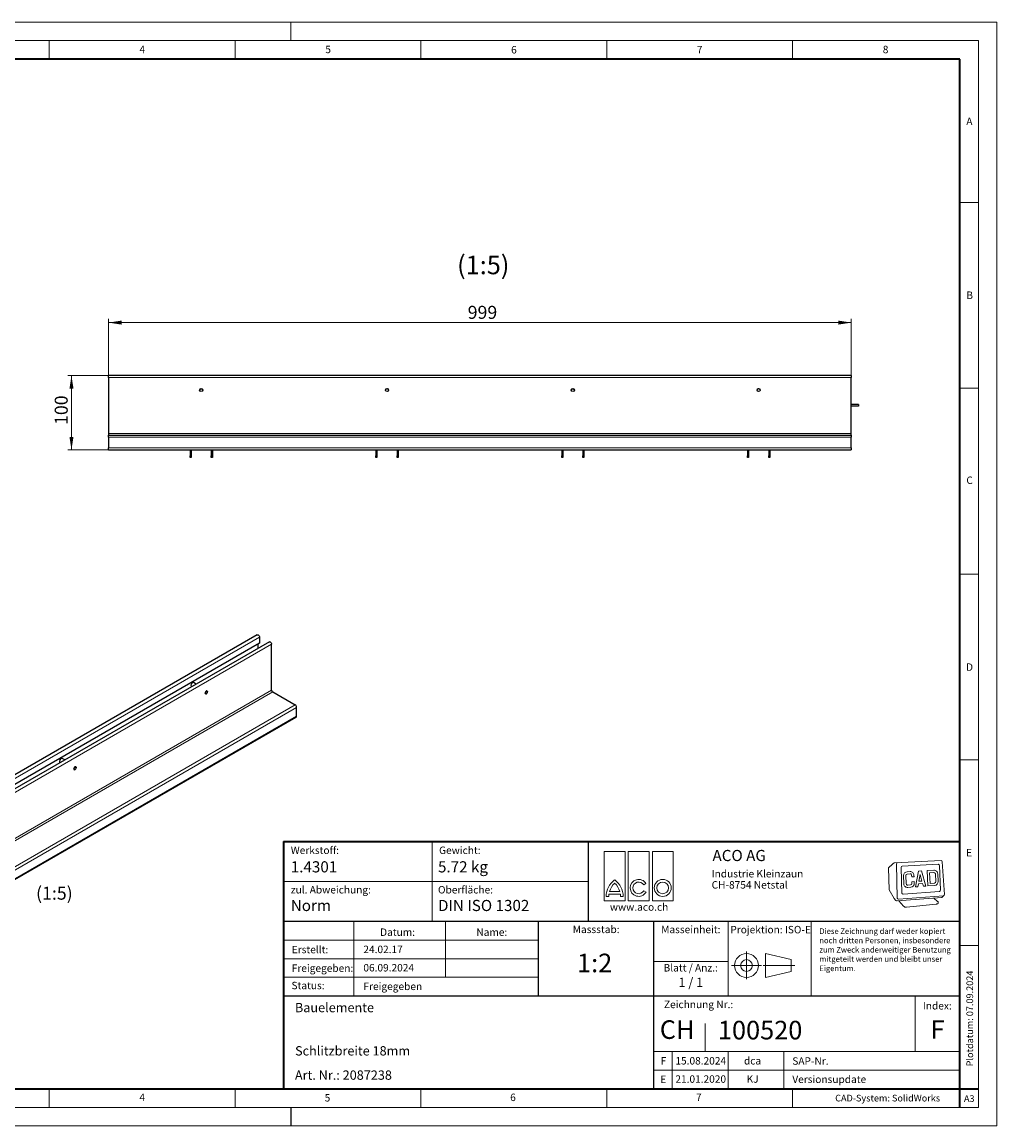
# Model space of a CAD drawing. Units: millimetres. Extents: x 0 to 420, y 0 to 297.
# Drawn here: x 158 to 420, y 0 to 297 of the extents above; entities that cross this region are included whole.
import ezdxf

# ---------------------------------------------------------------- set-up
doc = ezdxf.new("R2010")
doc.units = ezdxf.units.MM
doc.header["$PDSIZE"] = -1
doc.linetypes.add('CENTERX2', pattern=[20.32, 12.7, -2.54, 2.54, -2.54])
doc.styles.add('SLDTEXTSTYLE0', font='TXT', dxfattribs={"width": 0.605})
doc.styles.add('SLDTEXTSTYLE1', font='TXT', dxfattribs={"width": 0.563})
doc.dimstyles.new('SLDDIMSTYLE2', dxfattribs={"dimtxt": 3.5, "dimasz": 3.5, "dimexe": 0, "dimexo": 0.0625, "dimgap": 0.875, "dimtad": 1, "dimlfac": 5, "dimrnd": 1e-09, "dimzin": 12, "dimdsep": 46, "dimtxsty": 'SLDTEXTSTYLE0', "dimsah": 1, "dimcen": 0.09, "dimadec": 0, "dimazin": 3, "dimtfac": 1, "dimtdec": 3, "dimtofl": 0, "dimtmove": 0, "dimatfit": 3, "dimfxl": 0, "dimfrac": 2, "dimtolj": 1, "dimtzin": 12, "dimarcsym": 0})

# ---------------------------------------------------------------- blocks, each defined once
blk = doc.blocks.new('SW_NOTE_0')
at = {"color": 0, "linetype": 'Continuous', "lineweight": 0, "insert": (7.47, 2.58), "char_height": 2, "attachment_point": 2, "style": 'SLDTEXTSTYLE0'}
blk.add_mtext('www.aco.ch', dxfattribs=at)
blk = doc.blocks.new('SW_NOTE_0_1')
at = {"color": 0, "linetype": 'Continuous', "lineweight": 0, "insert": (0, 3.87), "char_height": 3, "attachment_point": 1, "style": 'SLDTEXTSTYLE0'}
blk.add_mtext('ACO AG', dxfattribs=at)
blk = doc.blocks.new('SW_NOTE_0_2')
at = {"color": 0, "linetype": 'Continuous', "lineweight": 0, "char_height": 2, "attachment_point": 1, "style": 'SLDTEXTSTYLE0'}
for s, insert in [('Industrie Kleinzaun', (0, 2.58)), ('CH-8754 Netstal', (0, -0.42))]:
    blk.add_mtext(s, dxfattribs=dict(at, insert=insert))
blk = doc.blocks.new('ACO-Logo')
at = {"color": 179, "linetype": 'Continuous', "lineweight": 18}
for p, q in [((0, 16.17), (0, 2.94)), ((5.59, 16.17), (0, 16.17)), ((5.59, 2.94), (5.59, 16.17)), ((6.46, 16.17), (6.46, 2.94)), ((12.05, 16.17), (6.46, 16.17)), ((12.05, 2.94), (12.05, 16.17)), ((12.93, 2.94), (12.93, 16.17)), ((12.93, 16.17), (18.52, 16.17)), ((18.52, 16.17), (18.52, 2.94)), ((77.51, 12.77), (76.49, 11.76)), ((90.64, 13.74), (78.15, 13.15)), ((78.63, 12.88), (78.84, 3.65)), ((79.85, 11.93), (80.09, 4.98)), ((80.13, 12.24), (89.85, 12.76)), ((90.46, 5.79), (90.16, 12.47)), ((91.53, 4.63), (90.96, 13.46)), ((76.49, 11.76), (76.65, 5.87)), ((80.53, 9.73), (80.61, 7.48)), ((81.17, 9.75), (81.24, 7.5)), ((81.47, 10.76), (82.27, 10.81)), ((81.51, 10.13), (82.31, 10.17)), ((82.69, 9.82), (82.71, 9.37)), ((82.71, 9.35), (83.34, 9.39)), ((83.33, 9.84), (83.34, 9.39)), ((83.7, 6.67), (84.51, 10.93)), ((84.51, 10.93), (85.35, 10.97)), ((84.64, 8.19), (84.97, 9.97)), ((84.97, 9.97), (85.45, 8.24)), ((85.35, 10.97), (86.49, 6.88)), ((86.88, 11.07), (88.67, 11.16)), ((87.08, 6.93), (86.88, 11.07)), ((87.55, 10.46), (88.71, 10.53)), ((87.68, 7.61), (87.55, 10.46)), ((89.19, 8.08), (89.09, 10.18)), ((89.82, 8.11), (89.73, 10.21)), ((10.61, 7.22), (11.22, 7.57)), ((81.63, 7.15), (82.43, 7.21)), ((81.68, 6.51), (82.48, 6.58)), ((82.75, 8.08), (83.39, 8.12)), ((82.75, 8.08), (82.77, 7.58)), ((83.39, 8.12), (83.4, 7.61)), ((83.7, 6.67), (84.36, 6.72)), ((84.36, 6.72), (84.51, 7.54)), ((84.51, 7.54), (85.63, 7.61)), ((84.64, 8.19), (85.45, 8.24)), ((85.63, 7.61), (85.85, 6.83)), ((85.85, 6.83), (86.49, 6.88)), ((87.08, 6.93), (88.91, 7.07)), ((87.68, 7.61), (88.85, 7.7)), ((0.51, 4.09), (1.21, 4.09)), ((1.26, 4.73), (4.33, 4.73)), ((4.18, 5.43), (1.41, 5.43)), ((4.37, 4.09), (5.08, 4.09)), ((11.23, 5.26), (10.63, 5.62)), ((76.65, 5.87), (78.03, 3.52)), ((78.03, 3.52), (78.36, 3.14)), ((78.36, 3.14), (78.47, 3.02)), ((78.8, 2.89), (90.8, 3.85)), ((79.16, 3.36), (91.26, 4.31)), ((80.41, 4.7), (90.18, 5.48)), ((88.68, 3.68), (89.67, 2.79)), ((90.8, 3.85), (91.4, 4.35)), ((0, 2.94), (5.59, 2.94)), ((6.46, 2.94), (12.05, 2.94)), ((18.52, 2.94), (12.93, 2.94)), ((79.26, 2.93), (80.49, 1.53)), ((81.34, 1.2), (89.33, 2.05)), ((89.67, 2.79), (89.75, 2.72)), ((89.75, 2.72), (89.8, 2.67)), ((89.8, 2.67), (89.84, 2.6)), ((89.84, 2.6), (89.87, 2.52)), ((89.87, 2.52), (89.87, 2.31))]:
    blk.add_line(p, q, dxfattribs=at)
for radius in [2.28, 1.58]:
    blk.add_circle((15.72, 6.41), radius, dxfattribs=at)
for centre, radius, start, end in [((78.19, 12.35), 0.8, 92.6996, 148.2554), ((78.93, 12.89), 0.3, 92.6996, 181.273), ((80.15, 11.94), 0.3, 93.0418, 181.9349), ((89.86, 12.46), 0.3, 2.5148, 93.0418), ((90.66, 13.44), 0.3, 3.7249, 92.6996), ((81.53, 9.76), 1, 93.1134, 181.9415), ((81.53, 9.76), 0.363, 93.1134, 181.9415), ((82.33, 9.81), 1, 1.9415, 93.1134), ((82.33, 9.81), 0.363, 1.9415, 93.1134), ((88.73, 10.16), 1, 2.6542, 93.1134), ((88.73, 10.16), 0.363, 2.6542, 93.1134), ((6.13, 4.07), 5.62, 126.4236, 179.7474), ((6.13, 4.07), 4.91, 132.7321, 163.9341), ((-0.54, 4.07), 5.62, 0.2526, 53.5764), ((-0.54, 4.07), 4.91, 16.0659, 47.2679), ((9.26, 6.41), 2.28, 30.7309, 330), ((9.26, 6.41), 1.58, 31.0558, 330), ((81.61, 7.51), 1, 181.9415, 274.3987), ((81.61, 7.51), 0.363, 181.9415, 274.3987), ((82.4, 7.57), 0.363, 274.3987, 1.9415), ((82.4, 7.57), 1, 274.3987, 1.9415), ((88.83, 8.07), 0.363, 274.3987, 2.6542), ((88.83, 8.07), 1, 274.3987, 2.6542), ((6.13, 4.07), 4.91, 172.3058, 179.7113), ((-0.54, 4.07), 4.91, 0.2887, 7.6942), ((78.77, 3.29), 0.4, 221.0091, 274.5606), ((79.14, 3.65), 0.3, 181.273, 274.4996), ((80.39, 4.99), 0.3, 181.9349, 274.6063), ((90.16, 5.78), 0.3, 274.6063, 2.5148), ((91.23, 4.61), 0.3, 274.4996, 3.7249), ((81.24, 2.19), 1, 221.4087, 276.0561), ((89.05, 4.1), 2.08, 277.7635, 279.1918), ((89.32, 2.43), 0.379, 279.1918, 281.4992), ((89.13, 3.35), 1.32, 281.4992, 285.2551), ((88.05, 7.32), 5.43, 285.2551, 287.1087), ((89.48, 2.66), 0.555, 287.1087, 303.6901), ((89.69, 2.35), 0.188, 303.6901, 332.3803), ((89.77, 2.31), 0.0984, 332.3803, 4.9765)]:
    blk.add_arc(centre, radius, start, end, dxfattribs=at)
at = {"color": 7, "linetype": 'Continuous', "lineweight": 0}
for name, p in [('SW_NOTE_0_1', (29.12, 12.75)), ('SW_NOTE_0_2', (28.89, 8.64)), ('SW_NOTE_0', (1.9, -0.32))]:
    blk.add_blockref(name, p, dxfattribs=at)
blk = doc.blocks.new('SW_NOTE_0_3')
at = {"color": 0, "linetype": 'Continuous', "lineweight": 0, "char_height": 1.5, "attachment_point": 1, "style": 'SLDTEXTSTYLE0'}
for s, insert in [('Diese Zeichnung darf weder kopiert', (0, 1.93)), ('zum Zweck anderweitiger Benutzung', (0, -3.07)), ('noch dritten Personen, insbesondere', (0, -0.57)), ('mitgeteilt werden und bleibt unser', (0, -5.57)), ('Eigentum.', (0, -8.07))]:
    blk.add_mtext(s, dxfattribs=dict(at, insert=insert))
blk = doc.blocks.new('_D_6')
at = {"color": 7, "linetype": 'Continuous', "lineweight": 0}
for p, q in [((180.99, 201.49), (180.99, 217.14)), ((380.79, 201.49), (380.79, 217.14)), ((180.99, 216.14), (380.79, 216.14))]:
    blk.add_line(p, q, dxfattribs=at)
at = {"color": 7, "linetype": 'Continuous', "lineweight": 18}
for points in [[(180.99, 216.14), (184.49, 215.6), (184.49, 216.68)], [(380.79, 216.14), (377.29, 216.68), (377.29, 215.6)]]:
    blk.add_solid(points, dxfattribs=at)
at = {"color": 7, "linetype": 'Continuous', "lineweight": 18, "insert": (277.6, 220.65), "char_height": 3.5, "attachment_point": 1, "style": 'SLDTEXTSTYLE0'}
blk.add_mtext('999', dxfattribs=at)
blk = doc.blocks.new('_D_7')
at = {"color": 7, "linetype": 'Continuous', "lineweight": 0}
for p, q in [((180.89, 201.89), (169.99, 201.89)), ((170.99, 181.89), (170.99, 201.89)), ((180.89, 181.89), (169.99, 181.89))]:
    blk.add_line(p, q, dxfattribs=at)
at = {"color": 7, "linetype": 'Continuous', "lineweight": 18}
for points in [[(170.99, 201.89), (170.45, 198.39), (171.53, 198.39)], [(170.99, 181.89), (171.53, 185.39), (170.45, 185.39)]]:
    blk.add_solid(points, dxfattribs=at)
at = {"color": 7, "linetype": 'Continuous', "lineweight": 18, "insert": (166.48, 188.6), "char_height": 3.5, "attachment_point": 1, "rotation": 90, "style": 'SLDTEXTSTYLE0'}
blk.add_mtext('100', dxfattribs=at)

msp = doc.modelspace()

# ---------------------------------------------------------------- linework, layer by layer
at = {"color": 7, "linetype": 'Continuous', "lineweight": 18}
for p, q in [((0, 297), (420, 297)), ((230, 292), (230, 297)), ((420, 0), (420, 297)), ((15, 292), (415, 292)), ((165, 292), (165, 287)), ((215, 292), (215, 287)), ((265, 292), (265, 287)), ((315, 292), (315, 287)), ((365, 292), (365, 287)), ((415, 292), (415, 5)), ((410, 248.5), (415, 248.5)), ((410, 198.5), (415, 198.5)), ((410, 148.5), (415, 148.5)), ((410, 98.5), (415, 98.5)), ((268, 76.5), (268, 55)), ((228, 65.75), (310, 65.75)), ((228, 55), (410, 55)), ((410, 55), (228, 55)), ((247, 55), (247, 35)), ((271.6, 55), (271.6, 40)), ((347.6611, 35), (347.6611, 55)), ((370.0572, 55.012), (370.0572, 35)), ((228, 50), (296.6, 50)), ((410, 48.5), (415, 48.5)), ((296.6, 45), (228, 45)), ((357.7662, 46.372), (357.7662, 39.9353)), ((364.6059, 44.7376), (357.7662, 46.372)), ((364.6059, 44.7376), (364.6059, 41.5697)), ((347.6611, 44.2134), (327.6611, 44.2134)), ((228, 40), (296.6, 40)), ((357.7662, 39.9353), (364.6059, 41.5697)), ((398, 35), (398, 20)), ((341.4855, 20), (341.4855, 27.5647)), ((327.6611, 20), (410, 20)), ((332.6611, 20), (332.6611, 10)), ((347.6611, 20), (347.6611, 10)), ((362.6611, 20), (362.6611, 10)), ((410, 15), (327.6611, 15)), ((165, 10), (165, 5)), ((215, 10), (215, 5)), ((265, 10), (265, 5)), ((315, 10), (315, 5)), ((365, 10), (365, 5)), ((15, 5), (415, 5)), ((0, 0), (420, 0))]:
    msp.add_line(p, q, dxfattribs=at)
at = {"color": 7, "linetype": 'Continuous', "lineweight": 35}
for p, q in [((410, 287), (20, 287)), ((410, 5), (410, 287)), ((228, 76.5), (228, 10)), ((228, 76.5), (410, 76.5)), ((20, 10), (415, 10))]:
    msp.add_line(p, q, dxfattribs=at)
at = {"color": 7, "linetype": 'Continuous', "lineweight": 25}
for p, q in [((380.791, 201.8877), (180.991, 201.8877)), ((180.991, 201.3877), (180.991, 201.8877)), ((180.991, 201.3877), (180.991, 186.2877)), ((380.791, 201.8877), (380.791, 201.3877)), ((380.791, 186.2877), (380.791, 201.3877)), ((382.791, 194.0877), (380.791, 194.0877)), ((382.791, 193.6877), (380.791, 193.6877)), ((382.791, 194.0877), (382.791, 193.6877)), ((180.991, 186.2877), (180.991, 185.8877)), ((180.991, 185.3404), (180.991, 185.8877)), ((180.991, 185.8877), (380.791, 185.8877)), ((180.991, 185.3404), (180.991, 182.435)), ((380.791, 185.8877), (380.791, 186.2877)), ((380.791, 185.8877), (380.791, 185.3404)), ((380.791, 182.435), (380.791, 185.3404)), ((180.991, 181.8877), (180.991, 182.435)), ((180.991, 181.8877), (380.791, 181.8877)), ((202.891, 181.8877), (202.891, 180.2877)), ((203.191, 181.8877), (203.191, 180.2877)), ((208.591, 181.8877), (208.591, 180.2877)), ((208.891, 181.8877), (208.891, 180.2877)), ((252.891, 181.8877), (252.891, 180.2877)), ((253.191, 181.8877), (253.191, 180.2877)), ((258.591, 181.8877), (258.591, 180.2877)), ((258.891, 181.8877), (258.891, 180.2877)), ((302.891, 181.8877), (302.891, 180.2877)), ((303.191, 181.8877), (303.191, 180.2877)), ((308.591, 181.8877), (308.591, 180.2877)), ((308.891, 181.8877), (308.891, 180.2877)), ((352.891, 181.8877), (352.891, 180.2877)), ((353.191, 181.8877), (353.191, 180.2877)), ((358.591, 181.8877), (358.591, 180.2877)), ((358.891, 181.8877), (358.891, 180.2877)), ((380.791, 182.435), (380.791, 181.8877)), ((202.891, 180.2877), (203.191, 180.2877)), ((202.891, 179.8877), (202.891, 180.2877)), ((203.191, 179.8877), (202.891, 179.8877)), ((203.191, 180.2877), (203.191, 179.8877)), ((208.591, 180.2877), (208.891, 180.2877)), ((208.591, 179.8877), (208.591, 180.2877)), ((208.891, 179.8877), (208.591, 179.8877)), ((208.891, 180.2877), (208.891, 179.8877)), ((252.891, 180.2877), (253.191, 180.2877)), ((252.891, 179.8877), (252.891, 180.2877)), ((253.191, 179.8877), (252.891, 179.8877)), ((253.191, 180.2877), (253.191, 179.8877)), ((258.591, 180.2877), (258.891, 180.2877)), ((258.591, 179.8877), (258.591, 180.2877)), ((258.891, 179.8877), (258.591, 179.8877)), ((258.891, 180.2877), (258.891, 179.8877)), ((302.891, 180.2877), (303.191, 180.2877)), ((302.891, 179.8877), (302.891, 180.2877)), ((303.191, 179.8877), (302.891, 179.8877)), ((303.191, 180.2877), (303.191, 179.8877)), ((308.591, 180.2877), (308.891, 180.2877)), ((308.591, 179.8877), (308.591, 180.2877)), ((308.891, 179.8877), (308.591, 179.8877)), ((308.891, 180.2877), (308.891, 179.8877)), ((352.891, 180.2877), (353.191, 180.2877)), ((352.891, 179.8877), (352.891, 180.2877)), ((353.191, 179.8877), (352.891, 179.8877)), ((353.191, 180.2877), (353.191, 179.8877)), ((358.591, 180.2877), (358.891, 180.2877)), ((358.591, 179.8877), (358.591, 180.2877)), ((358.891, 179.8877), (358.591, 179.8877)), ((358.891, 180.2877), (358.891, 179.8877)), ((220.9864, 132.1214), (79.7064, 50.5622)), ((221.5899, 131.4843), (221.5899, 129.9329)), ((221.5899, 129.9329), (80.31, 48.3737)), ((224.2391, 130.2437), (82.9591, 48.6845)), ((221.1656, 129.6879), (221.1656, 128.4694)), ((224.8426, 117.2768), (224.8426, 129.6065)), ((203.5657, 119.2745), (203.5586, 119.2704)), ((204.5775, 118.8933), (203.8657, 119.3042)), ((203.1415, 118.5478), (203.1415, 118.5397)), ((203.2658, 118.265), (203.3774, 118.2005)), ((207.0021, 116.3193), (207.0908, 116.2681)), ((207.2993, 116.2888), (207.3064, 116.2929)), ((207.5078, 116.9904), (207.4191, 117.0416)), ((207.5941, 116.7913), (207.5941, 116.7995)), ((225.1254, 116.7869), (231.1731, 113.2956)), ((90.1668, 28.4432), (231.4467, 110.0024)), ((231.5601, 110.253), (231.5601, 112.6253)), ((167.7861, 98.1376), (167.7861, 98.1295)), ((168.2103, 98.8643), (168.2033, 98.8602)), ((169.2222, 98.4831), (168.5104, 98.894)), ((167.9104, 97.8548), (168.0221, 97.7903)), ((171.6468, 95.9091), (171.7355, 95.8579)), ((171.944, 95.8786), (171.9511, 95.8827)), ((172.1524, 96.5802), (172.0637, 96.6314)), ((172.2388, 96.3811), (172.2388, 96.3893)), ((310, 76.5), (310, 55)), ((410, 55), (228, 55)), ((296.6, 55), (296.6, 35)), ((327.6611, 10), (327.6611, 55)), ((228, 35), (410, 35))]:
    msp.add_line(p, q, dxfattribs=at)
at = {"color": 8, "linetype": 'Continuous', "lineweight": 18}
for p, q in [((380.791, 201.3877), (180.991, 201.3877)), ((380.791, 186.2877), (180.991, 186.2877)), ((180.991, 185.3404), (380.791, 185.3404)), ((180.991, 182.435), (380.791, 182.435)), ((80.31, 49.9251), (221.5899, 131.4843)), ((224.8426, 129.6065), (83.5627, 48.0474)), ((224.8426, 117.2768), (83.5627, 35.7176)), ((83.8455, 35.2277), (225.1254, 116.7869)), ((89.8932, 31.7365), (231.1731, 113.2956)), ((90.2802, 31.0661), (231.5601, 112.6253)), ((90.2802, 28.6938), (231.5601, 110.253))]:
    msp.add_line(p, q, dxfattribs=at)
at = {"color": 7, "linetype": 'CENTERX2', "lineweight": 18}
for p, q in [((352.6175, 46.908), (352.6175, 39.4622)), ((348.624, 43.1537), (356.6109, 43.1537)), ((357.1289, 43.1537), (365.6255, 43.1537))]:
    msp.add_line(p, q, dxfattribs=at)
msp.add_line((230, 5), (230, 0))
at = {"color": 7, "linetype": 'Continuous', "lineweight": 25, "flags": 128}
for points in [[(220.9864, 132.1214), (221.1011, 132.1437), (221.2364, 132.0967), (221.3716, 131.9875), (221.4864, 131.8328), (221.563, 131.6561), (221.5899, 131.4843)], [(224.2391, 130.2437), (224.3537, 130.2659), (224.489, 130.2189), (224.6243, 130.1097), (224.739, 129.955), (224.8157, 129.7783), (224.8426, 129.6065)], [(203.8657, 119.3042), (203.7939, 119.3294), (203.6577, 119.316), (203.5105, 119.2385), (203.37, 119.1063), (203.2531, 118.9352), (203.1738, 118.746), (203.1419, 118.5615), (203.1611, 118.4039), (203.2291, 118.2921), (203.2658, 118.265)], [(207.4692, 117.0127), (207.4456, 117.0298), (207.3493, 117.0485), (207.2356, 117.009), (207.122, 116.9173), (207.0256, 116.7873), (206.9613, 116.6389), (206.9387, 116.4946), (206.9613, 116.3764), (207.0256, 116.3023), (207.0522, 116.2904)], [(207.2993, 116.2888), (207.2992, 116.2887), (207.1863, 116.2496), (207.0907, 116.2682), (207.0268, 116.3418), (207.0044, 116.4592), (207.0269, 116.6025), (207.0909, 116.7498), (207.1865, 116.8788), (207.2994, 116.9699), (207.4122, 117.009), (207.5079, 116.9904), (207.5717, 116.9168), (207.5941, 116.7995)], [(207.5722, 116.6514), (207.5941, 116.7912), (207.5723, 116.9058), (207.5099, 116.9776), (207.4166, 116.9958), (207.3065, 116.9576), (207.1963, 116.8688), (207.1029, 116.7429), (207.0405, 116.599), (207.0186, 116.4592), (207.0404, 116.3446), (207.1028, 116.2728), (207.1961, 116.2546), (207.3062, 116.2928), (207.4164, 116.3816), (207.5098, 116.5075), (207.5722, 116.6514)], [(168.5104, 98.894), (168.4385, 98.9192), (168.3024, 98.9058), (168.1552, 98.8283), (168.0147, 98.6961), (167.8977, 98.525), (167.8185, 98.3358), (167.7866, 98.1513), (167.8057, 97.9936), (167.8737, 97.8819), (167.9104, 97.8548)], [(172.1138, 96.6025), (172.0903, 96.6196), (171.9939, 96.6383), (171.8803, 96.5988), (171.7666, 96.5071), (171.6703, 96.3771), (171.6059, 96.2287), (171.5833, 96.0844), (171.6059, 95.9662), (171.6703, 95.8921), (171.6969, 95.8802)], [(171.944, 95.8786), (171.9438, 95.8785), (171.831, 95.8394), (171.7354, 95.858), (171.6715, 95.9316), (171.6491, 96.049), (171.6716, 96.1923), (171.7355, 96.3396), (171.8312, 96.4686), (171.9441, 96.5596), (172.0569, 96.5988), (172.1525, 96.5802), (172.2164, 96.5066), (172.2388, 96.3893)], [(172.2168, 96.2412), (172.2388, 96.381), (172.2169, 96.4956), (172.1546, 96.5674), (172.0612, 96.5856), (171.9511, 96.5474), (171.841, 96.4586), (171.7476, 96.3327), (171.6852, 96.1888), (171.6632, 96.049), (171.6851, 95.9344), (171.7474, 95.8626), (171.8408, 95.8444), (171.9509, 95.8826), (172.061, 95.9714), (172.1544, 96.0973), (172.2168, 96.2412)]]:
    msp.add_lwpolyline(points, dxfattribs=at)
at = {"color": 7, "linetype": 'Continuous', "lineweight": 25}
for centre, radius in [((205.891, 197.9877), 0.42), ((205.891, 197.9877), 0.417), ((205.891, 197.9877), 0.407), ((255.891, 197.9877), 0.42), ((255.891, 197.9877), 0.417), ((255.891, 197.9877), 0.407), ((305.891, 197.9877), 0.42), ((305.891, 197.9877), 0.417), ((305.891, 197.9877), 0.407), ((355.891, 197.9877), 0.42), ((355.891, 197.9877), 0.417), ((355.891, 197.9877), 0.407)]:
    msp.add_circle(centre, radius, dxfattribs=at)
at = {"color": 7, "linetype": 'Continuous', "lineweight": 18}
for radius in [3.2183, 1.584]:
    msp.add_circle((352.6175, 43.1537), radius, dxfattribs=at)
at = {"color": 7, "linetype": 'Continuous', "lineweight": 25}
for centre, radius, start, end in [((204.016, 118.5247), 0.8748, 121.523196, 178.482181), ((225.4567, 117.3047), 0.6147, 182.605478, 237.394522), ((230.7199, 112.5871), 0.8411, 2.605478, 57.394522), ((231.2998, 110.2198), 0.2625, 304.056351, 7.25583), ((168.6607, 98.1145), 0.8748, 121.523196, 178.482181)]:
    msp.add_arc(centre, radius, start, end, dxfattribs=at)
msp.add_point((410, 10))

# ---------------------------------------------------------------- block references
at = {"color": 7, "linetype": 'Continuous'}
msp.add_blockref('ACO-Logo', (314.3511, 57.6366), dxfattribs=at)
at = {"color": 7, "linetype": 'Continuous', "lineweight": 0}
msp.add_blockref('SW_NOTE_0_3', (372.2204, 51.2203), dxfattribs=at)

# ---------------------------------------------------------------- texts
at = {"color": 7, "linetype": 'Continuous', "lineweight": 18}
for s, insert, char_height, attachment_point, style in [('4', (190.03, 290.6343), 2, 2, 'SLDTEXTSTYLE0'), ('5', (240.0418, 290.6369), 2, 2, 'SLDTEXTSTYLE0'), ('6', (290.0344, 290.5429), 2, 2, 'SLDTEXTSTYLE0'), ('7', (340.0216, 290.5954), 2, 2, 'SLDTEXTSTYLE0'), ('8', (390.0377, 290.6215), 2, 2, 'SLDTEXTSTYLE0'), ('A', (412.5951, 271.2798), 2, 2, 'SLDTEXTSTYLE0'), ('B', (412.6717, 224.5121), 2, 2, 'SLDTEXTSTYLE0'), ('C', (412.6491, 174.728), 2, 2, 'SLDTEXTSTYLE0'), ('D', (412.6234, 124.4518), 2, 2, 'SLDTEXTSTYLE0'), ('Werkstoff:', (230, 75.1611), 2, 1, 'SLDTEXTSTYLE0'), ('Gewicht:', (269.898, 75.1611), 2, 1, 'SLDTEXTSTYLE0'), ('E', (412.5161, 74.5096), 2, 2, 'SLDTEXTSTYLE0'), ('5.72 kg', (269.6126, 71.2122), 3, 1, 'SLDTEXTSTYLE0'), ('1.4301', (230, 71.2122), 3, 1, 'SLDTEXTSTYLE0'), ('zul. Abweichung:', (230, 64.5423), 2, 1, 'SLDTEXTSTYLE0'), ('Oberfläche:', (269.6126, 64.5423), 2, 1, 'SLDTEXTSTYLE0'), ('Norm', (230, 60.8119), 3, 1, 'SLDTEXTSTYLE0'), ('DIN ISO 1302', (269.6126, 60.8119), 3, 1, 'SLDTEXTSTYLE0'), ('Massstab:', (312.1625, 53.8816), 2, 2, 'SLDTEXTSTYLE0'), ('Masseinheit:', (337.6324, 53.8554), 2, 2, 'SLDTEXTSTYLE0'), ('Projektion: ISO-E', (348.2746, 53.8191), 2, 1, 'SLDTEXTSTYLE0'), ('Datum:', (254.0355, 53.1295), 2, 1, 'SLDTEXTSTYLE0'), ('Name:', (279.9349, 53.1361), 2, 1, 'SLDTEXTSTYLE0'), ('Erstellt:', (230.2614, 48.4499), 2, 1, 'SLDTEXTSTYLE0'), ('24.02.17', (249.5285, 48.4989), 2, 1, 'SLDTEXTSTYLE0'), ('1:2', (311.7649, 46.349), 5, 2, 'SLDTEXTSTYLE0'), ('Freigegeben:', (230.2614, 43.4434), 2, 1, 'SLDTEXTSTYLE0'), ('06.09.2024', (249.5285, 43.5603), 2, 1, 'SLDTEXTSTYLE0'), ('Blatt / Anz.:', (337.6114, 43.5452), 2, 2, 'SLDTEXTSTYLE0'), ('Status:', (230.1851, 38.7794), 2, 1, 'SLDTEXTSTYLE0'), ('Freigegeben', (249.5568, 38.5582), 2, 1, 'SLDTEXTSTYLE0'), ('1 / 1', (337.6348, 39.8697), 2.5, 2, 'SLDTEXTSTYLE1'), ('Bauelemente', (231.116, 33.0905), 2.5, 1, 'SLDTEXTSTYLE0'), ('Zeichnung Nr.:', (330.407, 33.6926), 2, 1, 'SLDTEXTSTYLE0'), ('Index:', (403.9553, 33.3249), 2, 2, 'SLDTEXTSTYLE0'), ('CH', (329.2896, 28.4139), 5, 1, 'SLDTEXTSTYLE0'), ('100520', (344.9268, 28.2773), 5, 1, 'SLDTEXTSTYLE0'), ('F', (404.0368, 28.4395), 5, 2, 'SLDTEXTSTYLE0'), ('Schlitzbreite 18mm', (231.1476, 21.453), 2.5, 1, 'SLDTEXTSTYLE0'), ('F', (330.2649, 18.5245), 2, 2, 'SLDTEXTSTYLE0'), ('15.08.2024', (340.3029, 18.5246), 2, 2, 'SLDTEXTSTYLE0'), ('dca', (354.2454, 18.5246), 2, 2, 'SLDTEXTSTYLE0'), ('SAP-Nr.', (364.9469, 18.4594), 2, 1, 'SLDTEXTSTYLE0'), ('Art. Nr.: 2087238', (231.1132, 14.9211), 2.5, 1, 'SLDTEXTSTYLE0'), ('E', (330.2505, 13.5245), 2, 2, 'SLDTEXTSTYLE0'), ('21.01.2020', (340.2998, 13.6069), 2, 2, 'SLDTEXTSTYLE0'), ('KJ', (354.2534, 13.6069), 2, 2, 'SLDTEXTSTYLE0'), ('Versionsupdate', (364.9469, 13.5417), 2, 1, 'SLDTEXTSTYLE0'), ('4', (190.0227, 8.7073), 2, 2, 'SLDTEXTSTYLE0'), ('5', (239.875, 8.5638), 2, 2, 'SLDTEXTSTYLE0'), ('6', (289.7886, 8.6885), 2, 2, 'SLDTEXTSTYLE0'), ('7', (339.8003, 8.7205), 2, 2, 'SLDTEXTSTYLE0'), ('CAD-System: SolidWorks', (390.5946, 8.3847), 1.8, 2, 'SLDTEXTSTYLE0'), ('A3', (412.5579, 8.255), 1.8, 2, 'SLDTEXTSTYLE0')]:
    msp.add_mtext(s, dxfattribs=dict(at, insert=insert, char_height=char_height, attachment_point=attachment_point, style=style))
at = {"color": 7, "linetype": 'Continuous', "lineweight": 0, "attachment_point": 2, "style": 'SLDTEXTSTYLE0'}
for insert, char_height in [((281.7834, 234.1534), 5), ((166.3852, 64.3691), 3.5)]:
    msp.add_mtext('(1:5)', dxfattribs=dict(at, insert=insert, char_height=char_height))
at = {"color": 7, "linetype": 'Continuous', "lineweight": 18, "insert": (411.7953, 41.7864), "char_height": 1.8, "attachment_point": 3, "rotation": 90, "style": 'SLDTEXTSTYLE0'}
msp.add_mtext('Plotdatum: 07.09.2024', dxfattribs=at)

# ---------------------------------------------------------------- dimensions: what is measured, and where the dimension line sits
at = {"color": 7, "linetype": 'Continuous', "lineweight": 18}
dim = msp.add_linear_dim(base=(380.791, 216.1412), p1=(180.991, 201.3877), p2=(380.791, 201.3877), dimstyle='SLDDIMSTYLE2', dxfattribs=at)
dim.commit()
dim.dimension.update_dxf_attribs({"geometry": '_D_6', "text_midpoint": (280.891, 216.1412), "dimtype": 160})
dim = msp.add_linear_dim(base=(170.991, 201.8877), p1=(180.991, 181.8877), p2=(180.991, 201.8877), angle=90, dimstyle='SLDDIMSTYLE2', dxfattribs=at)
dim.commit()
dim.dimension.update_dxf_attribs({"geometry": '_D_7', "text_midpoint": (170.991, 191.8877), "dimtype": 160})

doc.saveas('drawing.dxf')
